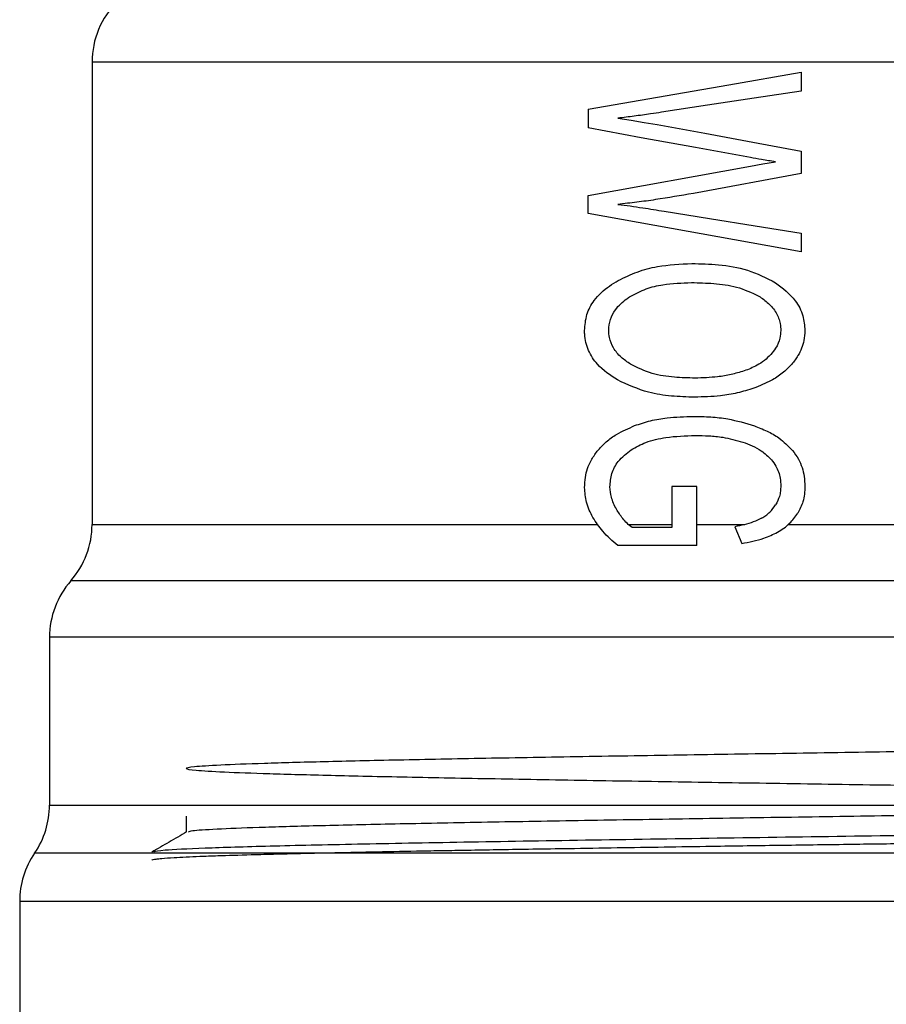
# Model space of a CAD drawing. Extents: x 0.4 to 10.6, y 0.4 to 8.1.
# Drawn here: x 4.5 to 4.5, y 3.5 to 3.5 of the extents above; entities that cross this region are included whole.
import ezdxf

# ---------------------------------------------------------------- set-up
doc = ezdxf.new("R2010")
doc.units = 0
doc.linetypes.add('SLD-SOLID', pattern=[0])
doc.layers.get('0').update_dxf_attribs({"linetype": 'CONTINUOUS'})

msp = doc.modelspace()

# ---------------------------------------------------------------- linework, layer by layer
at = {"color": 7, "linetype": 'SLD-SOLID'}
for p, q in [((4.462235454715797, 3.497518391509171), (4.462235454715797, 3.476151769004884)), ((4.531112259045075, 3.497518391509171), (4.462235982709697, 3.497518391509171)), ((4.495011028089576, 3.497057100838041), (4.495011028089576, 3.496181628284908)), ((4.485168517791095, 3.495338363359709), (4.485168517791095, 3.494473626682554)), ((4.495011028089576, 3.493404761696841), (4.495011028089576, 3.49236816300505)), ((4.485168517791095, 3.491347638794233), (4.492667908490827, 3.492711916367316)), ((4.495011028089576, 3.49236816300505), (4.490029346971715, 3.491449688282016)), ((4.485168517791095, 3.490525874953986), (4.485168517791095, 3.491347638794233)), ((4.495011028089576, 3.488753399429775), (4.485168517791095, 3.490525874953986)), ((4.495011028089576, 3.489612797501935), (4.495011028089576, 3.488753399429775)), ((4.489028974528103, 3.477909196702929), (4.489028974528103, 3.47601319993898)), ((4.490190502443367, 3.477909196702929), (4.489028974528103, 3.477909196702929)), ((4.490197190366107, 3.47517530295177), (4.490190502443367, 3.477909196702929)), ((4.487027525649011, 3.476151769004884), (4.489028974528103, 3.476151769004884)), ((4.489028974528103, 3.47601319993898), (4.48719613170126, 3.47601319993898)), ((4.49019478506056, 3.476151769004884), (4.492415996734267, 3.476151769004884)), ((4.491942796867378, 3.476045407566914), (4.492265049144692, 3.475277352439553)), ((4.494421552232585, 3.476151769004884), (4.500493012761222, 3.476151769004884)), ((4.490197190366107, 3.47517530295177), (4.486538133969172, 3.47517530295177)), ((4.460266976122496, 3.470943725168651), (4.460266976122496, 3.463188785421044)), ((4.460266976122496, 3.463188785421044), (4.460643963767503, 3.463188726755055)), ((4.4665860657905, 3.462683143262265), (4.4665860657905, 3.461933831918373)), ((4.458888970707999, 3.458741346131575), (4.458888970707999, 3.452889325734614))]:
    msp.add_line(p, q, dxfattribs=at)
at = {"color": 8, "linetype": 'SLD-SOLID'}
for p, q in [((4.462235454715797, 3.476151769004884), (4.485595371526711, 3.476151769004884)), ((4.461339566398508, 3.460963789791049), (4.459577944082253, 3.460963789791049))]:
    msp.add_line(p, q, dxfattribs=at)
at = {"color": 7, "linetype": 'SLD-SOLID', "flags": 128}
for points in [[(4.485168517791095, 3.495338363359709), (4.488379659362381, 3.495899122215108), (4.49167005868474, 3.496473696910906), (4.495011028089576, 3.497057100838041)], [(4.495011028089576, 3.496181628284908), (4.49284073849428, 3.495851016104167), (4.490687462035781, 3.495522955893947), (4.488559001290607, 3.495198708973009)], [(4.486544880557902, 3.494924797470591), (4.487148260254274, 3.494828614581704), (4.487754807914051, 3.494731933031911), (4.488364347539264, 3.494634752821212)], [(4.492667908490827, 3.493103981171483), (4.490126204519475, 3.493568205142062), (4.487622105447041, 3.494025506525944), (4.485168517791095, 3.494473626682554)], [(4.488364347539264, 3.494634752821212), (4.490555874222561, 3.49422922417258), (4.492774328594787, 3.493818679581893), (4.495011028089576, 3.493404761696841)], [(4.492667908490827, 3.492711916367316), (4.493244771160193, 3.49281384852312), (4.493822689817361, 3.49291601534288)], [(4.488686599816578, 3.490627924441768), (4.490773642373552, 3.490292941644852), (4.492884268658083, 3.489954145558653), (4.495011028089576, 3.489612797501935)]]:
    msp.add_lwpolyline(points, dxfattribs=at)
at = {"color": 7, "linetype": 'SLD-SOLID'}
for centre, radius, start, end in [((4.466172461561439, 3.497518392070934), 0.003937007874015583, 134.9999951922056, 180), ((4.458298445813408, 3.476151760793474), 0.003937007874016629, 318.5967530269776, 2.578691957980236e-08), ((4.464203957624432, 3.47094358892123), 0.003937007874015896, 138.5312052982383, 180.0171988440257), ((4.456329941876399, 3.463188728510009), 0.003937007874017128, 325.5883706250256, 359.9780426223767), ((4.462826004868526, 3.458738864511978), 0.003937007874015696, 145.5886120380237, 180.0172616312159)]:
    msp.add_arc(centre, radius, start, end, dxfattribs=at)
for points, knots in [([(4.488559001290607, 3.495198708973009), (4.488390448090173, 3.495173440608588), (4.487968912593079, 3.495110246836356), (4.487296744331702, 3.495017116390018), (4.486795559326515, 3.494955577505284), (4.486544880557902, 3.494924797470591)], [0, 0, 0, 0, 0.2498224266103543, 0.6247820896637122, 1, 1, 1, 1]), ([(4.493822689817361, 3.49291601534288), (4.493715898651268, 3.492931110579371), (4.493502294150782, 3.492961304185905), (4.493116796516209, 3.493021743461119), (4.492839445596062, 3.493072555029597), (4.492667908490827, 3.493103981171483)], [0, 0, 0, 0, 0.2761160099543153, 0.5522893375923261, 0.9999999999999999, 0.9999999999999999, 0.9999999999999999, 0.9999999999999999]), ([(4.490029346971715, 3.491449688282016), (4.489446792078225, 3.491348330957761), (4.488571875956763, 3.491196106406891), (4.487411728389563, 3.491039158872913), (4.486833929141124, 3.490976269620437), (4.486544880557902, 3.490944808781093)], [0, 0, 0, 0, 0.4989425958888044, 0.7493421233018175, 0.9999999999999999, 0.9999999999999999, 0.9999999999999999, 0.9999999999999999]), ([(4.486544880557902, 3.490944808781093), (4.486734931088208, 3.490919893882174), (4.487115019772499, 3.490870065706823), (4.487827986733159, 3.490765379426914), (4.488353254009281, 3.490681289623216), (4.488686599816578, 3.490627924441768)], [0, 0, 0, 0, 0.2676152187765976, 0.535213010125143, 1, 1, 1, 1]), ([(4.486557552411515, 3.487422238807456), (4.486846519798554, 3.487563947881143), (4.48742423961433, 3.487847260613362), (4.488567341209929, 3.488145819333279), (4.489427522837967, 3.48818597968923), (4.489962233080353, 3.488210944362928)], [0, 0, 0, 0, 0.2746563520624872, 0.5491083915768767, 1, 1, 1, 1]), ([(4.489962233080353, 3.488210944362928), (4.490373465306151, 3.488199299327503), (4.491230820148014, 3.488175021250836), (4.492569757375007, 3.487965644190651), (4.493402901794148, 3.487541712035551), (4.493829377740102, 3.487324706600823)], [0, 0, 0, 0, 0.3103155555769121, 0.6469593757248195, 1, 1, 1, 1]), ([(4.485000674396703, 3.485122561373525), (4.485021224067181, 3.48536965081769), (4.485062355853247, 3.485864219826337), (4.485466297717925, 3.486597152858038), (4.486006629678116, 3.487094337667214), (4.486421049539232, 3.487340994297556), (4.486557552411515, 3.487422238807456)], [0, 0, 0, 0, 0.2475097504978646, 0.4954102849197017, 0.8337967074090112, 1, 1, 1, 1]), ([(4.48711552463244, 3.486690908589178), (4.487353754782236, 3.486817039170329), (4.487829265993273, 3.487068797839175), (4.488788165801046, 3.487287251126409), (4.489499998197556, 3.487313668889989), (4.489942051980155, 3.487330074538812)], [0, 0, 0, 0, 0.2756287990665182, 0.5501595165554316, 1, 1, 1, 1]), ([(4.489942051980155, 3.487330074538812), (4.490285525604872, 3.487321684742164), (4.490980200157298, 3.487304716399294), (4.4920531723081, 3.487170006936728), (4.492718066289681, 3.486863459709519), (4.493057333325491, 3.48670704173614)], [0, 0, 0, 0, 0.3238524321183515, 0.6549907391557069, 0.9999999999999999, 0.9999999999999999, 0.9999999999999999, 0.9999999999999999]), ([(4.493829377740102, 3.487324706600823), (4.494159353759462, 3.48707187514454), (4.494696348407547, 3.486660423611927), (4.495126791525142, 3.485836094892058), (4.495166818233237, 3.485346940591066), (4.495185618072698, 3.485117193435536)], [0, 0, 0, 0, 0.4580816338954122, 0.7454704928701864, 1, 1, 1, 1]), ([(4.486115152188828, 3.485127929311515), (4.486130432711329, 3.485298120601735), (4.486160986454011, 3.485638421850421), (4.486453715819516, 3.486160026167412), (4.486806671189307, 3.486486127826789), (4.487062986128368, 3.486656073701766), (4.48711552463244, 3.486690908589178)], [0, 0, 0, 0, 0.2580422029249824, 0.5159610915200293, 0.9007834648385034, 1, 1, 1, 1]), ([(4.493057333325491, 3.48670704173614), (4.493210362076894, 3.486601736977735), (4.49351722589196, 3.48639057260756), (4.493871862761608, 3.485957950486849), (4.49405034735226, 3.485506796917448), (4.494065426821734, 3.485219544862057), (4.494071081614584, 3.485111825497547)], [0, 0, 0, 0, 0.2819239378857374, 0.5653333399434116, 0.8370002389317095, 1, 1, 1, 1]), ([(4.486518304864907, 3.482829425197364), (4.486188597538743, 3.483048008569049), (4.485650311280096, 3.483404871811113), (4.485146467533218, 3.484177422516769), (4.485008353335679, 3.484746675875003), (4.485001880416862, 3.485063526461264), (4.485000674396703, 3.485122561373525)], [0, 0, 0, 0, 0.4142775868189263, 0.6763572251945354, 0.9396995819379104, 1, 1, 1, 1]), ([(4.487127668492152, 3.483552894173122), (4.486976717683605, 3.483657060300442), (4.48667402698754, 3.483865937072209), (4.486325040978604, 3.484283600145638), (4.48613867525813, 3.484728222212975), (4.486121891930757, 3.485013406727024), (4.486115152188828, 3.485127929311515)], [0, 0, 0, 0, 0.2845377813110144, 0.5705629529961814, 0.8275494002085713, 1, 1, 1, 1]), ([(4.494071081614584, 3.485111825497547), (4.494063120149857, 3.484996362092149), (4.494043372969569, 3.484709972996546), (4.493872872880369, 3.48432519915019), (4.493686001930846, 3.484099669243614), (4.493607854965819, 3.484005355612915)], [0, 0, 0, 0, 0.2821379853797005, 0.6997995788319227, 1, 1, 1, 1]), ([(4.495185618072698, 3.485117193435536), (4.495176361793969, 3.48496091917545), (4.495152403839984, 3.48455643572787), (4.494933364151014, 3.48401423243773), (4.494680384022182, 3.483689555876806), (4.494579774404789, 3.483560432752702)], [0, 0, 0, 0, 0.274949241290855, 0.7116489751163925, 1, 1, 1, 1]), ([(4.493607854965819, 3.484005355612915), (4.493511839076165, 3.483910391664087), (4.493319872818139, 3.48372052856987), (4.492909893948293, 3.48345051819727), (4.49258096674977, 3.483324184357028), (4.492377511845514, 3.483246041717907)], [0, 0, 0, 0, 0.2762641828018973, 0.5523398428104396, 1, 1, 1, 1]), ([(4.490109954040535, 3.482915048208239), (4.489790170240028, 3.482923618053671), (4.489121172201036, 3.482941546447101), (4.488094484116361, 3.483089197745729), (4.487454230763959, 3.483396270971173), (4.487127668492152, 3.483552894173122)], [0, 0, 0, 0, 0.3097056580417744, 0.647914239450836, 1, 1, 1, 1]), ([(4.494579774404789, 3.483560432752702), (4.494436708604392, 3.483414244349149), (4.494150877096428, 3.483122174184801), (4.49355455180933, 3.482742834024809), (4.493094360548013, 3.482557377402753), (4.492822317373749, 3.482447744273241)], [0, 0, 0, 0, 0.290632725927368, 0.5806558246986268, 1, 1, 1, 1]), ([(4.492377511845515, 3.483246041717907), (4.492176124947076, 3.483187122934781), (4.491773437724814, 3.483069310697243), (4.491013777907446, 3.482943737324209), (4.49045800238672, 3.482926095935271), (4.490109954040535, 3.482915048208239)], [0, 0, 0, 0, 0.2721564709473127, 0.5441959440086043, 1, 1, 1, 1]), ([(4.490083085017595, 3.482034178384123), (4.489725418216572, 3.482044427611212), (4.489009790711537, 3.482064934487414), (4.487785467487744, 3.482252805742227), (4.486990326411805, 3.482614632871359), (4.486518304864907, 3.482829425197364)], [0, 0, 0, 0, 0.2887795950007912, 0.5777964867981369, 1, 1, 1, 1]), ([(4.492822317373749, 3.482447744273241), (4.492570449866934, 3.48236923668621), (4.492066930693225, 3.482212288789869), (4.491146508902591, 3.482065268040567), (4.490484525893979, 3.482045914681478), (4.490083085017595, 3.482034178384123)], [0, 0, 0, 0, 0.2825965769343106, 0.5649509804173276, 1, 1, 1, 1]), ([(4.485589094265893, 3.479543220493214), (4.485722550043507, 3.479691143349308), (4.48598922826114, 3.479986730429279), (4.486568935776335, 3.480394146153192), (4.487032787940512, 3.480595941280694), (4.487316338312622, 3.480719297573738)], [0, 0, 0, 0, 0.2802576658276538, 0.5600253217743842, 1, 1, 1, 1]), ([(4.487316338312622, 3.480719297573738), (4.487559991099439, 3.480800306149084), (4.488047085571521, 3.480962253113686), (4.488960652418808, 3.481115304852329), (4.489631435230266, 3.481135534891486), (4.490042781483186, 3.481147940622017)], [0, 0, 0, 0, 0.2790726091977133, 0.5579034289969663, 1, 1, 1, 1]), ([(4.490042781483185, 3.481147940622017), (4.490306050748209, 3.481142449175424), (4.49083266530118, 3.4811314646965), (4.491780316578938, 3.48102978952469), (4.492443137503993, 3.480834009714407), (4.492849773056578, 3.480713900302755)], [0, 0, 0, 0, 0.2787054116004187, 0.5574913035410152, 1, 1, 1, 1]), ([(4.487155828166849, 3.479606462429305), (4.487376057141421, 3.479727553551834), (4.48787810844105, 3.480003602403069), (4.48888701797939, 3.480224201919193), (4.489663315517026, 3.480251284813273), (4.490116641963276, 3.480267100130895)], [0, 0, 0, 0, 0.2453474503864797, 0.559313353599047, 1, 1, 1, 1]), ([(4.490116641963276, 3.480267100130895), (4.490328884359506, 3.480263181029787), (4.490753459179947, 3.480255341165186), (4.491493526555269, 3.480184771580244), (4.492006716413543, 3.480045138519205), (4.492312568595744, 3.479961919656366)], [0, 0, 0, 0, 0.2876712480885297, 0.5754645192146941, 1, 1, 1, 1]), ([(4.492849773056578, 3.480713900302755), (4.493046053741928, 3.480635978366294), (4.493438859222757, 3.480480037583511), (4.494064895149993, 3.480135751035483), (4.494415651258946, 3.479779133101248), (4.494616440647884, 3.479574988126232)], [0, 0, 0, 0, 0.2992397681865445, 0.598851694536587, 1, 1, 1, 1]), ([(4.492312568595744, 3.479961919656366), (4.492460779312173, 3.479906711362423), (4.49275737980278, 3.479796228075765), (4.49322677128169, 3.479549527357872), (4.493491405026991, 3.479291045906512), (4.493641411911499, 3.479144526432295)], [0, 0, 0, 0, 0.3019831518510496, 0.6043311384722088, 0.9999999999999999, 0.9999999999999999, 0.9999999999999999, 0.9999999999999999]), ([(4.485000674396703, 3.477855487990044), (4.485008154990425, 3.478014541601735), (4.485028594209969, 3.478449123642827), (4.48523013689775, 3.479041337635302), (4.485488233408827, 3.479402200027586), (4.485589094265893, 3.479543220493214)], [0, 0, 0, 0, 0.2601791909384775, 0.7108873709039822, 1, 1, 1, 1]), ([(4.486175578157448, 3.477887695617979), (4.486192645134686, 3.478097912451961), (4.486226835769076, 3.478519044255973), (4.486565292292509, 3.479146249933809), (4.486941687362596, 3.479439579639969), (4.487155828166849, 3.479606462429305)], [0, 0, 0, 0, 0.3005268749736412, 0.6020518081930083, 1, 1, 1, 1]), ([(4.494616440647884, 3.479574988126232), (4.49471074491164, 3.479443374023925), (4.49496793102297, 3.479084436709531), (4.49515922885237, 3.478500033726836), (4.495178661069949, 3.478064959349511), (4.495185618072698, 3.477909196702929)], [0, 0, 0, 0, 0.2709738660764227, 0.7389985575686308, 0.9999999999999999, 0.9999999999999999, 0.9999999999999999, 0.9999999999999999]), ([(4.493641411911499, 3.479144526432295), (4.493712375896747, 3.479049448861459), (4.493901947023947, 3.478795461402723), (4.494049809614525, 3.478369834998094), (4.494065247940479, 3.478051106330234), (4.494071081614584, 3.477930668454886)], [0, 0, 0, 0, 0.2712579188756864, 0.7246305187541874, 1, 1, 1, 1]), ([(4.485387400595876, 3.476476573252718), (4.485328557227344, 3.476589591940969), (4.485210834187828, 3.476815699042503), (4.485047276075708, 3.47727207938471), (4.485018800944042, 3.477628560893681), (4.485000674396703, 3.477855487990044)], [0, 0, 0, 0, 0.266432606214803, 0.5330295836703572, 1, 1, 1, 1]), ([(4.486477708000551, 3.476856464864178), (4.486430599594901, 3.476945739699834), (4.48633633980655, 3.477124370816676), (4.486211236650653, 3.477466363793032), (4.486189075851234, 3.477728210248731), (4.486175578157448, 3.477887695617979)], [0, 0, 0, 0, 0.2808673084470039, 0.5619908524476447, 1, 1, 1, 1]), ([(4.494071081614584, 3.477930668454886), (4.494067988285613, 3.477849940656814), (4.494061800162067, 3.47768844681229), (4.494000785640353, 3.477388310550369), (4.493898602890193, 3.477188847314952), (4.49383342569334, 3.477061619827543)], [0, 0, 0, 0, 0.2657743882748938, 0.5316746989687133, 1, 1, 1, 1]), ([(4.495185618072698, 3.477909196702929), (4.495181198114412, 3.4777908153719), (4.495172355806929, 3.477553988673238), (4.495087178482727, 3.477126033392363), (4.494943454723627, 3.476844752459395), (4.494853920571162, 3.476669525690382)], [0, 0, 0, 0, 0.2736971694217659, 0.5475423912160029, 1, 1, 1, 1]), ([(4.48719613170126, 3.47601319993898), (4.48711865863779, 3.476075768515265), (4.486963752739602, 3.476200873178405), (4.486713619366153, 3.476477602494236), (4.486568997422395, 3.476709858418907), (4.486477708000551, 3.476856464864178)], [0, 0, 0, 0, 0.2695203757429244, 0.5389008000258932, 0.9999999999999999, 0.9999999999999999, 0.9999999999999999, 0.9999999999999999]), ([(4.493183289203771, 3.476439291016739), (4.493250930481527, 3.476481293057888), (4.493386245158935, 3.47656531708637), (4.493619480696323, 3.476761407771952), (4.493749751036796, 3.476944205814631), (4.49383342569334, 3.477061619827543)], [0, 0, 0, 0, 0.2633597476532624, 0.526844561174682, 1, 1, 1, 1]), ([(4.493921835338691, 3.475794757129116), (4.494020833296914, 3.475855275677956), (4.494218897080259, 3.475976354263422), (4.494552646072099, 3.476252252878205), (4.494737509112979, 3.476508292872214), (4.494853920571162, 3.476669525690382)], [0, 0, 0, 0, 0.2700884505999109, 0.5403620571933019, 1, 1, 1, 1]), ([(4.486538133969172, 3.47517530295177), (4.486416339783195, 3.47527966090639), (4.486172695353265, 3.475488424848264), (4.485764514528029, 3.475903622121831), (4.485531237803952, 3.476258040644919), (4.485387400595876, 3.476476573252718)], [0, 0, 0, 0, 0.2770538252372916, 0.5542351695025928, 1, 1, 1, 1]), ([(4.493183289203771, 3.476439291016739), (4.493056822950244, 3.476378375446869), (4.492797078438707, 3.476253263138254), (4.49237583809508, 3.476136732499716), (4.492087452958395, 3.476075914379999), (4.491942796867378, 3.476045407566914)], [0, 0, 0, 0, 0.3210761664339646, 0.6594468460114311, 1, 1, 1, 1]), ([(4.492265049144692, 3.475277352439553), (4.49243743411655, 3.475309660385954), (4.492782277710626, 3.475374290082117), (4.49334595538413, 3.475522573361026), (4.493713838302924, 3.475696449458397), (4.493921835338691, 3.475794757129116)], [0, 0, 0, 0, 0.3028566311738795, 0.6058426558772125, 1, 1, 1, 1]), ([(4.528495227943909, 3.473547703087276), (4.527403292183642, 3.473547703104406), (4.525219420956261, 3.473547703138667), (4.52099298144011, 3.473547702881715), (4.516205077919779, 3.473547703858126), (4.510907590782471, 3.473547700209399), (4.505260079627927, 3.473547713827931), (4.499406119141818, 3.473547663002906), (4.493501484832148, 3.473547676686474), (4.48770142236163, 3.473547672776878), (4.48215894337993, 3.473547674731691), (4.477020225841663, 3.473547670822041), (4.472420363799185, 3.473547684505817), (4.468482238234587, 3.473547633680855), (4.465303469288967, 3.473547647298186), (4.462991224619487, 3.473547643654113), (4.461519326694847, 3.47354764461308), (4.461340585715299, 3.473547644485218), (4.461251215419146, 3.473547644421287)], [0, 0, 0, 0, 0.06250012797576864, 0.1250002391720905, 0.1874997665708411, 0.2499999254903108, 0.3125002799788413, 0.3750002451454315, 0.4374998834306593, 0.4999996285783104, 0.5624996993621434, 0.6249998478737596, 0.6875002823317369, 0.7499997646974735, 0.8125000165847772, 0.874999931200651, 0.9375001010068519, 1, 1, 1, 1]), ([(4.53076882834575, 3.470943578503679), (4.529752356775507, 3.470943590965484), (4.527719406976394, 3.470943615889176), (4.523574315551693, 3.470943604959907), (4.51876587471138, 3.470943611291293), (4.513343906239312, 3.47094359689487), (4.507482675120363, 3.4709436481492), (4.50134016435516, 3.470943633526004), (4.495089764189174, 3.470943640764744), (4.488905910033392, 3.470943626433076), (4.482961642953188, 3.470943676521075), (4.477423446666095, 3.470943666498617), (4.472445556237707, 3.470943656500439), (4.468169255704356, 3.47094370651566), (4.464707245562979, 3.470943692451153), (4.462181835838956, 3.470943698693688), (4.460568805854167, 3.470943687787998), (4.460367586443741, 3.470943712708383), (4.460266976122496, 3.470943725168651)], [0, 0, 0, 0, 0.06249999182793219, 0.1250003930762206, 0.1875000392418631, 0.250000062159718, 0.3125002198179845, 0.3749998928662024, 0.4375000740118096, 0.4999999161688835, 0.5624999072135086, 0.624999870744466, 0.6874998235952199, 0.7499997070711335, 0.812500004834593, 0.8749999084119477, 0.9374995715187807, 1, 1, 1, 1]), ([(4.528318701983152, 3.463403620272587), (4.528272978311688, 3.464643016647423), (4.528187224234636, 3.466967486420342), (4.526799935477804, 3.466027825296273), (4.524751326966133, 3.466169380364308), (4.521928604259145, 3.466032616932317), (4.518445740527324, 3.465970492078616), (4.514381420843256, 3.465888303062482), (4.509857374212144, 3.465811556378182), (4.504990709681898, 3.465733283850027), (4.499919500285291, 3.465655487230945), (4.494780492153432, 3.465577508808597), (4.489715047028835, 3.465499575637815), (4.484863377738188, 3.465421679373775), (4.480356096488467, 3.46534372535559), (4.476320034430185, 3.465265834246598), (4.47286252459954, 3.465187878986095), (4.470081452563306, 3.465109985036547), (4.468050853551846, 3.465032047109982), (4.46682753178339, 3.464954086752167), (4.46644536282752, 3.464876214861712), (4.466913034789368, 3.464798237722379), (4.468220907642729, 3.46472036828661), (4.470328676159408, 3.464642393037392), (4.473183946000622, 3.464564518068363), (4.476702277766805, 3.464486561403964), (4.480793538068653, 3.464408619166461), (4.485339459340746, 3.46433073040392), (4.490220430637196, 3.464252768714457), (4.495298909140609, 3.464174885631985), (4.500437408527447, 3.464096921525186), (4.505495207006586, 3.464019038269681), (4.510331186378245, 3.463941087218405), (4.514817101023496, 3.463863141919586), (4.518823639716577, 3.463785253865213), (4.522248729932851, 3.463707293289431), (4.524989535780331, 3.463629407209488), (4.526980016527036, 3.463551449437286), (4.5281567618508, 3.463473555580417), (4.528495648224797, 3.463395617803873), (4.52798019605539, 3.463317658633253), (4.526630409388319, 3.463239785027056), (4.524479022553909, 3.463161808515596), (4.521587683253593, 3.463083940393112), (4.518034588113302, 3.463005961575111), (4.513917121758469, 3.462928093873527), (4.509349166241044, 3.462850117311184), (4.504454701818144, 3.462772243112737), (4.499369151038827, 3.462694285010223), (4.494231535614576, 3.462616345622296), (4.489182102134013, 3.462538453120894), (4.48436160180919, 3.462460495410689), (4.479898304901853, 3.462382608438783), (4.475920102224073, 3.462304648127831), (4.472530716324631, 3.462226760844807), (4.469822556805908, 3.462148813527334), (4.467898298548197, 3.462070867128077), (4.466800544756346, 3.462001031092991), (4.466719266271229, 3.461957142814401), (4.466686091301663, 3.461939229189357)], [0, 0, 0, 0, 0.02009878924752334, 0.03769498525787809, 0.05529032541947671, 0.0728862933774482, 0.0904820172085119, 0.108077716859313, 0.1256735195239275, 0.1432690459580828, 0.160865258436943, 0.1784604234741169, 0.1960567935867161, 0.2136517709786033, 0.2312482638005749, 0.2488431763375857, 0.2664395866411962, 0.2840347024812886, 0.3016311061147454, 0.3192259692601863, 0.336822565175774, 0.354417506314082, 0.3720139296846968, 0.3896090379636262, 0.4072054094733629, 0.424800531237034, 0.4423966728549963, 0.4599921554320298, 0.4775881840648223, 0.4951836772237294, 0.5127795844754359, 0.5303754386532382, 0.5479709638125275, 0.5655669194675369, 0.5831624385553044, 0.6007585658598622, 0.6183539305353979, 0.6359502007594653, 0.6535452453220986, 0.6711417655729844, 0.6887367870349652, 0.7063332134792152, 0.7239282336720778, 0.7415247393724338, 0.75911964490698, 0.7767162260213648, 0.7943112339696045, 0.8119075961172743, 0.8295026690634938, 0.8470990618726948, 0.8646942938817819, 0.8822906289580352, 0.8998858812403641, 0.9174820568088007, 0.935077669445145, 0.9526735976888694, 0.9702693515451517, 0.987865013032156, 0.9999999999999999, 0.9999999999999999, 0.9999999999999999, 0.9999999999999999]), ([(4.460643963767503, 3.463188726755055), (4.461045843510931, 3.463188726756284), (4.461849605887792, 3.463188726758743), (4.464365771315924, 3.463188726740301), (4.467759561867711, 3.46318872681038), (4.472029824292504, 3.46318872654851), (4.477027505775104, 3.463188727525908), (4.482615764778315, 3.463188723878185), (4.488631559975159, 3.463188737491751), (4.49490219470707, 3.463188686685414), (4.501246823025078, 3.463188700298937), (4.507482610638884, 3.463188696651206), (4.513430355092742, 3.463188697628611), (4.518916886829713, 3.463188697366717), (4.523790907390223, 3.463188697436884), (4.527886800100721, 3.463188697418107), (4.531180451958428, 3.463188697423048), (4.532544732253203, 3.46318869742239), (4.533226874616856, 3.46318869742206)], [0, 0, 0, 0, 0.06249981257045983, 0.1250000745904828, 0.1875000020014941, 0.2500000069319835, 0.3124999576638459, 0.3749997359932737, 0.4375000338965196, 0.4999999176088933, 0.5624999789198215, 0.6249999998083672, 0.6874998809741082, 0.7500000889332726, 0.8124998644065834, 0.8750001493427866, 0.937499871609766, 1, 1, 1, 1]), ([(4.464991348212813, 3.460643620156343), (4.465003312873477, 3.460654188528824), (4.46502476194593, 3.4606731344725), (4.465191177636238, 3.46069676196042), (4.46548037928879, 3.460728683954335), (4.465944467788447, 3.460761508925907), (4.466557293892655, 3.460794068992488), (4.467082136950301, 3.4608170290185), (4.467680585869264, 3.460839816167658), (4.468545815630936, 3.460868966291271), (4.469795401962426, 3.460904486340193), (4.471213833741006, 3.46093984749012), (4.472547993669908, 3.460971490008295), (4.473940254873341, 3.461002968405057), (4.475592350503441, 3.461037258627157), (4.477120954806654, 3.461066139944206), (4.478594699646972, 3.461092470364442), (4.479793560411646, 3.461113241528533), (4.481138701663624, 3.46113562743359), (4.482636714741935, 3.461159932513941), (4.48443129819211, 3.461187816352603), (4.487154717029713, 3.461230937444593), (4.490470134885536, 3.461282417611371), (4.494122000229118, 3.461337073542534), (4.497247051906051, 3.461381277866896), (4.499957752928424, 3.461418950366491), (4.502016635507992, 3.461448101639232), (4.503701041532481, 3.461472499202076), (4.505282563036936, 3.461496562637451), (4.507015268136512, 3.4615231854717), (4.508739585184059, 3.461550398765448), (4.510076578273361, 3.461572320993382), (4.511113752752609, 3.461589203371651), (4.511950509285204, 3.461602438960276), (4.513734982269177, 3.461630955044968), (4.515624899503292, 3.461661620580861), (4.517503706694048, 3.461694396141979), (4.518725283179532, 3.461717073615358), (4.519941315401061, 3.461741076639914), (4.521582982263175, 3.461775971211856), (4.523603731799287, 3.461822407611742), (4.52583565048011, 3.461880905916898), (4.52732772456892, 3.461928787109918), (4.52828546120662, 3.46196800733138), (4.528890575281477, 3.461998556617774), (4.529395966926978, 3.462032436911135), (4.529723048957101, 3.462064556926479), (4.529915569859, 3.462094645309773), (4.529939186920577, 3.462111104470903), (4.52995196311558, 3.462120008434314)], [0, 0, 0, 0, 0.01985191679750699, 0.03558857319084281, 0.05435362163394383, 0.08060389482581798, 0.1002994645869962, 0.1186246296596816, 0.1263574769716162, 0.1471852770915854, 0.1796751831910527, 0.2010367401351967, 0.2212309558048026, 0.2433623056244163, 0.2624003892332664, 0.2893014076621416, 0.3022671330415767, 0.3164912273842537, 0.3319742046160873, 0.3487153133367354, 0.3667149813943742, 0.3904708854072339, 0.4349485447038999, 0.4676312641460948, 0.4989660785759622, 0.5268258276535506, 0.5473120650368866, 0.5598854614014727, 0.5770609413694313, 0.5948959379516449, 0.6127305740284142, 0.6305658768579305, 0.6372454472214815, 0.6461453144244914, 0.6578241868748854, 0.6963260638150273, 0.7113855961559628, 0.7267158238343014, 0.742813966403588, 0.759680687087717, 0.7952272572325382, 0.8349389289464797, 0.878971418458622, 0.8958886148687802, 0.9162446818376858, 0.9401376109050422, 0.962197084465976, 0.9795496396150831, 1, 1, 1, 1]), ([(4.52995196311558, 3.46248356156785), (4.529831090367356, 3.462452813287855), (4.52958934605058, 3.462391317027958), (4.527657920666944, 3.462299028027541), (4.524656206017116, 3.462206736082637), (4.520585719003225, 3.462114504666683), (4.51563337943002, 3.462022208092769), (4.50998141457589, 3.461929935206555), (4.503849123478599, 3.461837637135502), (4.497471675483948, 3.461745408442541), (4.491094205909731, 3.461653111073777), (4.484961948711632, 3.461560837439266), (4.479309887085457, 3.461468541107584), (4.474358003624661, 3.461376309812421), (4.470285836410913, 3.46128401753471), (4.467290375928042, 3.461191727378903), (4.465416301787826, 3.46110331442388), (4.465179473869219, 3.46104561178718), (4.465068904650208, 3.461018671823714)], [0, 0, 0, 0, 0.06298955414515828, 0.1259784935357786, 0.188967832738027, 0.2519569881261193, 0.314946147718315, 0.377935760443193, 0.4409245313988827, 0.5039140855440409, 0.5669030664452178, 0.6298923926589544, 0.6928814936569752, 0.7558706490450674, 0.8188598086372633, 0.8818494213621413, 0.9448383565486435, 1, 1, 1, 1]), ([(4.466605366900865, 3.46194494912328), (4.466336302800644, 3.461789566402384), (4.465798184877927, 3.461478806895907), (4.465260094788824, 3.461168000249136), (4.464991054882869, 3.461012599893858)], [0, 0, 0, 0, 0.5000095496945041, 1, 1, 1, 1]), ([(4.53388897896817, 3.460963819124044), (4.533241771898163, 3.460963819362548), (4.531947359386572, 3.460963819839554), (4.528879777721097, 3.46096381626201), (4.525079364195741, 3.460963829856691), (4.520558275874231, 3.4609637790554), (4.515454388311688, 3.460963792667648), (4.509891440001579, 3.460963789020276), (4.504012736144777, 3.460963789997579), (4.497967437617633, 3.46096378973571), (4.491909500391643, 3.460963789805878), (4.48599323268143, 3.460963789787077), (4.48036881038759, 3.460963789792114), (4.475181021879274, 3.460963789790764), (4.470555821804609, 3.460963789791126), (4.466633503904041, 3.460963789791029), (4.46343008546459, 3.460963789791055), (4.462036406826539, 3.460963789791051), (4.461339566398508, 3.460963789791049)], [0, 0, 0, 0, 0.06249999076852798, 0.1249998242824244, 0.1874997716979018, 0.2499996687164869, 0.3125000589331287, 0.375000049642805, 0.4374995637821292, 0.4999996508318104, 0.5624996061863745, 0.6249996866564559, 0.687499966753522, 0.7499996385926132, 0.8124995651569487, 0.8749996119639507, 0.937499706514257, 1, 1, 1, 1]), ([(4.460682624654222, 3.458738852827045), (4.460160810230005, 3.458738872382461), (4.459117172198668, 3.458738911493636), (4.458965038317761, 3.458738950603779), (4.458888970707999, 3.458738970159023)], [0, 0, 0, 0, 0.499995600532643, 1, 1, 1, 1]), ([(4.536054340620394, 3.458738764828061), (4.535937450535965, 3.458738761510718), (4.535703670448027, 3.458738754876036), (4.533831463852954, 3.458738804636163), (4.530907265660018, 3.458738791545712), (4.52691237794914, 3.458738794147306), (4.522001523483667, 3.458738796831382), (4.516320702891002, 3.458738783493549), (4.510049838000442, 3.458738834160834), (4.503384911489022, 3.458738820827606), (4.496534704936316, 3.458738823493026), (4.489713982370949, 3.458738826164615), (4.483135810596969, 3.458738812812927), (4.47700832762449, 3.458738863548436), (4.471515883906594, 3.458738849955219), (4.466858625839752, 3.458738853592863), (4.463077547167791, 3.458738852635591), (4.461480932441545, 3.458738852763227), (4.460682624654222, 3.458738852827045)], [0, 0, 0, 0, 0.0625000179531078, 0.1249999926382968, 0.1875000809940426, 0.2500002131464031, 0.312500203374832, 0.3749999521696868, 0.437499678861397, 0.4999996903400323, 0.5624997103021409, 0.6250000890070955, 0.6874996189210223, 0.7500000357212218, 0.812499641041266, 0.8750000330572144, 0.9374999833177985, 1, 1, 1, 1])]:
    msp.add_open_spline(points, degree=3, knots=knots, dxfattribs=at)

doc.saveas('drawing.dxf')
